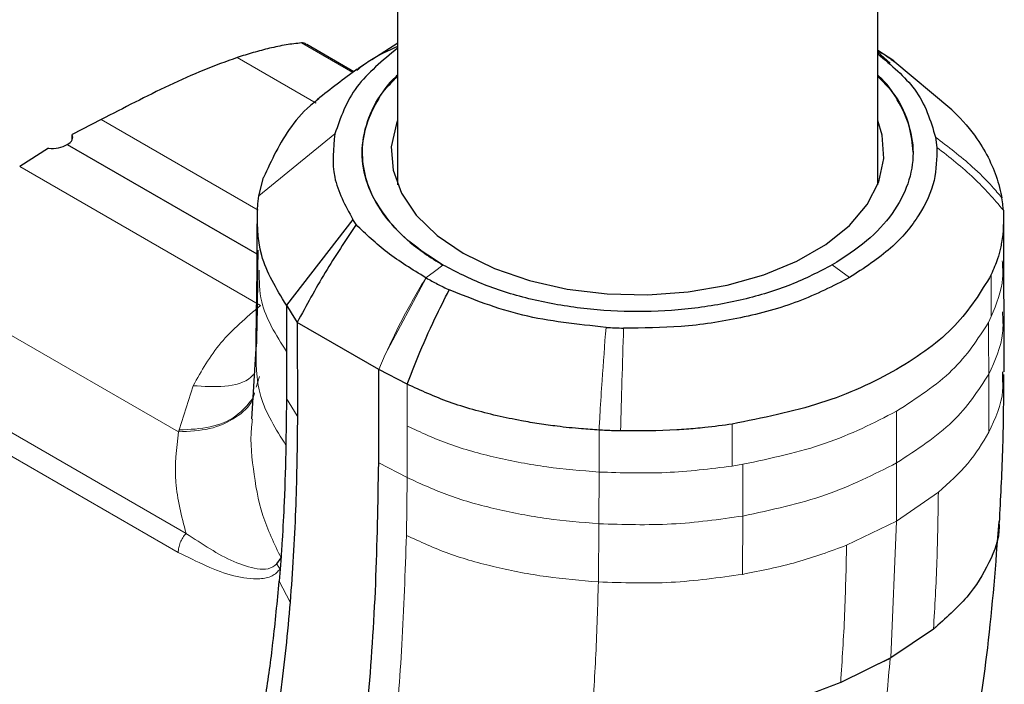
# Model space of a CAD drawing. Units: millimetres. Extents: x 0 to 210, y 0 to 297.
# Drawn here: x 154 to 156, y 141 to 143 of the extents above; entities that cross this region are included whole.
import ezdxf

# ---------------------------------------------------------------- set-up
doc = ezdxf.new("R2010")
doc.units = ezdxf.units.MM

msp = doc.modelspace()

# ---------------------------------------------------------------- linework, layer by layer
at = {"color": 7, "linetype": 'Continuous', "lineweight": 25}
for p, q in [((154.55602, 153.65137), (154.55602, 142.15185)), ((155.80602, 142.15185), (155.80602, 153.65003)), ((154.44236, 142.44679), (154.31951, 142.51771)), ((154.55654, 142.52127), (154.48938, 142.47804)), ((155.84763, 142.47489), (155.80602, 142.50182)), ((154.47628, 142.4696), (154.4523, 142.45416)), ((155.9986, 142.3475), (155.84575, 142.47625)), ((153.78434, 142.32198), (153.70904, 142.28307)), ((153.70904, 142.26891), (153.70904, 142.28307)), ((155.95652, 142.27619), (155.95999, 142.24965)), ((153.6478, 142.24771), (153.5725, 142.19969)), ((153.69609, 142.25704), (154.18962, 141.97213)), ((154.19535, 142.12382), (154.20747, 142.17107)), ((154.19206, 142.10272), (154.19535, 142.12382)), ((154.18965, 142.05018), (154.1896, 141.92967)), ((154.4398, 142.06215), (154.26666, 141.83892)), ((154.44805, 142.04865), (154.4398, 142.06215)), ((156.13395, 141.95371), (156.13394, 142.0646)), ((154.18957, 141.93089), (154.18619, 141.68847)), ((154.26666, 141.83892), (154.27947, 141.81858)), ((154.26666, 141.83892), (154.26666, 141.7185)), ((154.27947, 141.81858), (154.29495, 141.794)), ((154.50708, 141.67155), (154.29496, 141.79401)), ((154.29496, 141.79401), (154.29549, 141.5507)), ((154.18652, 141.71217), (154.17577, 141.54179)), ((154.26666, 141.7185), (154.2667, 141.59588)), ((154.50707, 141.42831), (154.50708, 141.67155)), ((154.58137, 141.63295), (154.50708, 141.67155)), ((156.13048, 141.66522), (156.13067, 141.65008)), ((154.2667, 141.59588), (154.26557, 141.47414)), ((154.24228, 141.16492), (154.25271, 141.18042)), ((154.2506, 141.1515), (154.24804, 141.11996)), ((155.95111, 140.99512), (155.83974, 140.92055)), ((155.83974, 140.92055), (155.70959, 140.85569)), ((155.83826, 140.91873), (155.80324, 140.90236))]:
    msp.add_line(p, q, dxfattribs=at)
at = {"color": 8, "linetype": 'Continuous', "lineweight": 18}
for p, q in [((154.30627, 142.52156), (154.43948, 142.44466)), ((154.1388, 142.48362), (154.34423, 142.36503)), ((155.80602, 142.49731), (155.83846, 142.46875)), ((153.78434, 142.32198), (154.19339, 142.08584)), ((154.39307, 142.28498), (154.19536, 142.12382)), ((153.5725, 142.19969), (154.19948, 141.83773)), ((153.21813, 141.95206), (153.98584, 141.50892)), ((155.6878, 141.94334), (155.73239, 141.91036)), ((156.10172, 141.91838), (156.10172, 141.80912)), ((154.52388, 141.70986), (154.63076, 141.90963)), ((153.05057, 141.79666), (154.00541, 141.24439)), ((156.09395, 141.79331), (156.10172, 141.80912)), ((153.98523, 141.19497), (153.02922, 141.74683)), ((154.52388, 141.70986), (154.50709, 141.67155)), ((154.18815, 141.62535), (154.19636, 141.65321)), ((154.58142, 141.52366), (154.58137, 141.63295)), ((153.98772, 141.51382), (154.02414, 141.62907)), ((154.29518, 141.55064), (154.2667, 141.59588)), ((155.85493, 141.56232), (155.85528, 141.42816)), ((154.58141, 141.38967), (154.58142, 141.52366)), ((155.08053, 141.40414), (155.08056, 141.51341)), ((155.42742, 141.41985), (155.42744, 141.52911)), ((154.50707, 141.42831), (154.58141, 141.38967)), ((155.85528, 141.42816), (155.85471, 141.27664)), ((155.08027, 141.26949), (155.08053, 141.40414)), ((155.45479, 141.42433), (155.42742, 141.41985)), ((155.45516, 141.28962), (155.45479, 141.42433)), ((154.57912, 141.23924), (154.58142, 141.38865)), ((154.58142, 141.38865), (154.58143, 141.38968)), ((155.96389, 141.35156), (155.85471, 141.27664)), ((155.45422, 141.13776), (155.45516, 141.28962)), ((155.85471, 141.27664), (155.72494, 141.21362)), ((155.83972, 140.92055), (155.85471, 141.27664)), ((155.07887, 141.1179), (155.08027, 141.26949)), ((154.2766, 141.06547), (154.24805, 141.11996))]:
    msp.add_line(p, q, dxfattribs=at)
at = {"color": 7, "linetype": 'Continuous', "lineweight": 25, "flags": 128}
for points in [[(154.55602, 142.31965), (154.553, 142.31177), (154.53989, 142.25106), (154.54427, 142.18993), (154.56602, 142.13006), (154.60454, 142.07306), (154.65879, 142.0205), (154.72729, 141.97382), (154.80816, 141.93428), (154.8992, 141.90296), (154.99793, 141.88072), (155.10165, 141.86817), (155.20754, 141.86564), (155.3127, 141.87321), (155.41427, 141.89066), (155.50948, 141.91753), (155.59573, 141.95308), (155.67067, 141.99634), (155.73225, 142.04613), (155.7788, 142.1011), (155.80904, 142.15973), (155.82215, 142.22044), (155.81777, 142.28157), (155.80602, 142.31965)], [(156.13524, 141.82111), (156.1346, 141.88862), (156.13396, 141.95611)]]:
    msp.add_lwpolyline(points, dxfattribs=at)
at = {"color": 8, "linetype": 'Continuous', "lineweight": 18, "flags": 128}
msp.add_lwpolyline([(154.67412, 141.94322), (154.65188, 141.92676), (154.62963, 141.9103)], dxfattribs=at)
at = {"color": 7, "linetype": 'Continuous', "lineweight": 25}
for major_axis, ratio, start_param, end_param in [((0.04999, -0.00216), 0.546315, 5.5213543, 6.5685739), ((0.04998, 0.0024), 0.6066673, 4.4215083, 5.4687167)]:
    msp.add_ellipse((153.66074, 142.27745), major_axis=major_axis, ratio=ratio, start_param=start_param, end_param=end_param, dxfattribs=at)
for points, knots in [([(154.30628, 142.52156), (154.29289, 142.52012), (154.26556, 142.51719), (154.2234, 142.50806), (154.18099, 142.49703), (154.15275, 142.48805), (154.1388, 142.48362)], [0, 0, 0, 0, 0.2473767, 0.5046689, 0.7554483, 1, 1, 1, 1]), ([(154.31947, 142.51763), (154.31682, 142.51927), (154.31291, 142.5217), (154.30789, 142.52159), (154.30627, 142.52156)], [0, 0, 0, 0, 0.6794239, 1, 1, 1, 1]), ([(154.55602, 142.5078), (154.51692, 142.47552), (154.43518, 142.40804), (154.40751, 142.32716), (154.39307, 142.28497)], [0, 0, 0, 0, 0.4783526, 1, 1, 1, 1]), ([(154.55602, 142.51202), (154.53116, 142.50094), (154.49313, 142.484), (154.46098, 142.45881), (154.44984, 142.45008)], [0, 0, 0, 0, 0.65347271, 1, 1, 1, 1]), ([(154.13879, 142.48353), (154.10975, 142.47315), (154.05098, 142.45215), (153.93264, 142.39847), (153.84338, 142.35244), (153.78434, 142.32199)], [0, 0, 0, 0, 0.2484448, 0.5028582, 1, 1, 1, 1]), ([(155.80602, 142.50077), (155.81529, 142.4958), (155.83061, 142.4876), (155.84391, 142.47668), (155.84916, 142.47237)], [0, 0, 0, 0, 0.6055793, 1, 1, 1, 1]), ([(155.80602, 142.49358), (155.84156, 142.46365), (155.91968, 142.39788), (155.94352, 142.31912), (155.95652, 142.27619)], [0, 0, 0, 0, 0.4549846, 1, 1, 1, 1]), ([(154.45075, 142.45303), (154.43346, 142.44034), (154.39858, 142.41476), (154.36473, 142.38795), (154.34767, 142.37443)], [0, 0, 0, 0, 0.4958347, 1, 1, 1, 1]), ([(154.55602, 142.43756), (154.5545, 142.43624), (154.53029, 142.41525), (154.50042, 142.36958), (154.4695, 142.30173), (154.46073, 142.23207), (154.4722, 142.16215), (154.50337, 142.0948), (154.55451, 142.03093), (154.6132, 141.98045), (154.65771, 141.95318), (154.67413, 141.94312)], [0, 0, 0, 0, 0.00887558, 0.141247, 0.26966751, 0.40181548, 0.52988777, 0.66163841, 0.79025261, 0.92259295, 1, 1, 1, 1]), ([(154.67413, 141.94323), (154.64303, 141.96336), (154.58057, 142.00378), (154.51483, 142.0764), (154.47345, 142.15456), (154.4592, 142.23611), (154.47417, 142.31713), (154.50637, 142.38469), (154.54291, 142.42129), (154.55602, 142.43443)], [0, 0, 0, 0, 0.1515487, 0.3042933, 0.4572157, 0.6099766, 0.7624583, 0.9147545, 1, 1, 1, 1]), ([(155.80602, 142.43443), (155.81911, 142.4213), (155.85569, 142.3846), (155.88787, 142.3169), (155.90284, 142.23577), (155.88858, 142.15435), (155.84726, 142.07646), (155.7815, 142.00398), (155.71903, 141.96355), (155.6878, 141.94334)], [0, 0, 0, 0, 0.0851725, 0.2381003, 0.3908647, 0.5433466, 0.6956409, 0.8478357, 1, 1, 1, 1]), ([(155.89796, 142.23697), (155.896, 142.2599), (155.89202, 142.3064), (155.8589, 142.37326), (155.82952, 142.4179), (155.80665, 142.43748), (155.80602, 142.43802)], [0, 0, 0, 0, 0.32667566, 0.66274868, 0.99063754, 1, 1, 1, 1]), ([(154.35157, 142.37615), (154.34695, 142.3727), (154.3176, 142.35081), (154.25879, 142.28388), (154.22797, 142.21618), (154.20744, 142.17108)], [0, 0, 0, 0, 0.0586822, 0.3728293, 1, 1, 1, 1]), ([(155.99712, 142.34881), (155.99841, 142.34763), (156.00029, 142.3459), (156.00227, 142.34402), (156.00304, 142.34329), (156.00324, 142.34309), (156.0033, 142.34304), (156.02698, 142.32038), (156.07688, 142.26157), (156.1121, 142.18847), (156.12524, 142.13753), (156.12793, 142.12406), (156.12865, 142.12019), (156.12886, 142.11901), (156.12893, 142.11862)], [0, 0, 0, 0, 0.0171879, 0.0250643, 0.027124, 0.027684, 0.0278465, 0.0279307, 0.3530095, 0.8285357, 0.9521284, 0.9854755, 0.9950859, 1, 1, 1, 1]), ([(154.39307, 142.28498), (154.38886, 142.24696), (154.38046, 142.17101), (154.42003, 142.09841), (154.4398, 142.06215)], [0, 0, 0, 0, 0.5005146, 1, 1, 1, 1]), ([(155.95997, 142.24963), (155.95953, 142.22075), (155.95862, 142.16105), (155.91722, 142.07171), (155.8452, 141.98426), (155.77029, 141.93519), (155.73239, 141.91036)], [0, 0, 0, 0, 0.2309479, 0.4774853, 0.7356323, 1, 1, 1, 1]), ([(154.26665, 141.83892), (154.24078, 141.88162), (154.18905, 141.96702), (154.19107, 142.05749), (154.19208, 142.10272)], [0, 0, 0, 0, 0.5000066, 1, 1, 1, 1]), ([(156.13306, 142.0863), (156.13294, 142.08766), (156.13262, 142.09129), (156.13155, 142.10207), (156.13007, 142.11146), (156.12895, 142.11862)], [0, 0, 0, 0, 0.124502, 0.332658, 1, 1, 1, 1]), ([(156.13302, 142.08629), (156.13324, 142.05815), (156.13351, 142.02516), (156.12457, 141.98295), (156.11712, 141.9549), (156.10752, 141.93214), (156.10172, 141.91838)], [0, 0, 0, 0, 0.4998546, 0.5862054, 0.7499392, 1, 1, 1, 1]), ([(154.44805, 142.04865), (154.42063, 142.00746), (154.36578, 141.92506), (154.31857, 141.8377), (154.29496, 141.79401)], [0, 0, 0, 0, 0.4999346, 1, 1, 1, 1]), ([(154.62963, 141.91029), (154.59485, 141.93158), (154.52525, 141.97417), (154.47379, 142.02382), (154.44805, 142.04865)], [0, 0, 0, 0, 0.4997947, 1, 1, 1, 1]), ([(154.19208, 141.98223), (154.19178, 141.93643), (154.19124, 141.85464), (154.18949, 141.77357), (154.18871, 141.7379)], [0, 0, 0, 0, 0.5599891, 1, 1, 1, 1]), ([(155.6878, 141.94334), (155.65279, 141.92531), (155.58276, 141.88924), (155.4572, 141.85129), (155.32223, 141.82739), (155.18132, 141.8193), (155.04022, 141.82737), (154.90479, 141.85129), (154.77902, 141.88923), (154.709, 141.92527), (154.67413, 141.94323)], [0, 0, 0, 0, 0.1248155, 0.2496559, 0.3745778, 0.4996536, 0.6249609, 0.7504025, 0.8756969, 1, 1, 1, 1]), ([(154.62963, 141.9103), (154.62982, 141.91019), (154.6302, 141.90997), (154.63057, 141.90975), (154.63076, 141.90964)], [0, 0, 0, 0, 0.5000037, 1, 1, 1, 1]), ([(154.63076, 141.90964), (154.64036, 141.90427), (154.65955, 141.89352), (154.68012, 141.88365), (154.69041, 141.87872)], [0, 0, 0, 0, 0.499983, 1, 1, 1, 1]), ([(155.73239, 141.91036), (155.68938, 141.88848), (155.60437, 141.84523), (155.45287, 141.80365), (155.29811, 141.77974), (155.19467, 141.77921), (155.14464, 141.77896)], [0, 0, 0, 0, 0.2643683, 0.5225156, 0.7690529, 1, 1, 1, 1]), ([(154.58138, 141.63295), (154.59038, 141.65647), (154.61239, 141.71398), (154.64914, 141.79629), (154.67797, 141.85388), (154.69041, 141.87871)], [0, 0, 0, 0, 0.282465, 0.6905844, 1, 1, 1, 1]), ([(155.0987, 141.78098), (155.02451, 141.78872), (154.87614, 141.80422), (154.75231, 141.85388), (154.6904, 141.87871)], [0, 0, 0, 0, 0.500026, 1, 1, 1, 1]), ([(156.13508, 141.66479), (156.13526, 141.69064), (156.13562, 141.74261), (156.1354, 141.79477), (156.13529, 141.82097)], [0, 0, 0, 0, 0.4974698, 1, 1, 1, 1]), ([(155.0987, 141.78098), (155.10634, 141.78054), (155.12163, 141.77968), (155.13697, 141.77921), (155.14464, 141.77898)], [0, 0, 0, 0, 0.4999469, 1, 1, 1, 1]), ([(155.08056, 141.51341), (155.06523, 141.51443), (155.02877, 141.51686), (154.97677, 141.52243), (154.92474, 141.52964), (154.87227, 141.53847), (154.7926, 141.55502), (154.68876, 141.58349), (154.61697, 141.61655), (154.58137, 141.63295)], [0, 0, 0, 0, 0.0843353, 0.2006313, 0.2887477, 0.376628, 0.4992118, 0.7516701, 1, 1, 1, 1]), ([(156.12295, 141.27251), (156.12622, 141.33436), (156.13293, 141.46126), (156.13409, 141.59123), (156.13469, 141.65786)], [0, 0, 0, 0, 0.4873344, 1, 1, 1, 1]), ([(154.29549, 141.5507), (154.29549, 141.5505), (154.29546, 141.54882), (154.2954, 141.54315), (154.29439, 141.46115), (154.29245, 141.29833), (154.282, 141.14491), (154.27659, 141.06547)], [0, 0, 0, 0, 0.0012414, 0.0102239, 0.0344697, 0.5000203, 1, 1, 1, 1]), ([(155.13656, 141.51105), (155.13031, 141.51125), (155.11161, 141.51184), (155.09297, 141.51278), (155.08056, 141.51341)], [0, 0, 0, 0, 0.33450764, 1, 1, 1, 1]), ([(155.42744, 141.52911), (155.40366, 141.52579), (155.36414, 141.52026), (155.31574, 141.51608), (155.24288, 141.51109), (155.18557, 141.51107), (155.13656, 141.51105)], [0, 0, 0, 0, 0.25006097, 0.41553945, 0.50014513, 1, 1, 1, 1]), ([(154.26557, 141.47414), (154.26424, 141.42476), (154.26198, 141.34153), (154.25707, 141.24954), (154.25409, 141.20103), (154.25307, 141.18582), (154.25271, 141.18047)], [0, 0, 0, 0, 0.4999663, 0.8427756, 0.9445842, 1, 1, 1, 1]), ([(154.38898, 140.22642), (154.40849, 140.31944), (154.44752, 140.50551), (154.48099, 140.80416), (154.50175, 141.11138), (154.5053, 141.32266), (154.50707, 141.42831)], [0, 0, 0, 0, 0.2499494, 0.4999775, 0.7499824, 1, 1, 1, 1]), ([(155.54782, 139.56059), (155.55846, 139.57208), (155.59666, 139.61336), (155.66864, 139.70892), (155.75611, 139.84147), (155.82573, 139.97401), (155.87495, 140.08291), (155.91281, 140.17657), (155.95339, 140.29148), (156.00164, 140.45307), (156.0521, 140.67218), (156.09761, 140.95457), (156.11358, 141.16482), (156.12196, 141.27515)], [0, 0, 0, 0, 0.0241619, 0.0867962, 0.1895051, 0.2864751, 0.3332154, 0.3878699, 0.4563008, 0.5386543, 0.6702332, 0.826968, 1, 1, 1, 1]), ([(156.1215, 141.27253), (156.12173, 141.26891), (156.12396, 141.23415), (156.09841, 141.16787), (156.04403, 141.07703), (155.98208, 141.02242), (155.95111, 140.99512)], [0, 0, 0, 0, 0.0373924, 0.358335, 0.6791317, 1, 1, 1, 1]), ([(154.25271, 141.18047), (154.25237, 141.17563), (154.25169, 141.16595), (154.25095, 141.15631), (154.25058, 141.15149)], [0, 0, 0, 0, 0.5000003, 1, 1, 1, 1]), ([(154.2506, 141.1515), (154.24893, 141.15364), (154.24559, 141.15792), (154.24338, 141.16259), (154.24228, 141.16492)], [0, 0, 0, 0, 0.5006885, 1, 1, 1, 1]), ([(154.18675, 140.67733), (154.19572, 140.72457), (154.21328, 140.81702), (154.23339, 140.96496), (154.243, 141.06658), (154.24804, 141.11995)], [0, 0, 0, 0, 0.3315278, 0.6488409, 1, 1, 1, 1]), ([(154.27659, 141.06547), (154.26925, 140.98591), (154.25494, 140.83067), (154.22837, 140.68457), (154.21542, 140.61334)], [0, 0, 0, 0, 0.512468, 1, 1, 1, 1]), ([(155.70959, 140.85569), (155.66145, 140.83738), (155.56511, 140.80074), (155.4023, 140.76498), (155.23227, 140.74413), (155.11804, 140.74474), (155.06081, 140.74505)], [0, 0, 0, 0, 0.2496838, 0.4995946, 0.749308, 1, 1, 1, 1])]:
    msp.add_open_spline(points, degree=3, knots=knots, dxfattribs=at)
at = {"color": 8, "linetype": 'Continuous', "lineweight": 18}
for points, knots in [([(155.95652, 142.27619), (155.98935, 142.25125), (156.04197, 142.21129), (156.09679, 142.15635), (156.12059, 142.1284), (156.12893, 142.11861)], [0, 0, 0, 0, 0.5187571, 0.831411, 1, 1, 1, 1]), ([(156.13306, 142.0863), (156.10847, 142.11472), (156.05732, 142.17383), (155.99324, 142.22373), (155.95997, 142.24963)], [0, 0, 0, 0, 0.4808205, 1, 1, 1, 1]), ([(156.13009, 141.95435), (156.13116, 141.93904), (156.13457, 141.89005), (156.11511, 141.84209), (156.10172, 141.80912)], [0, 0, 0, 0, 0.3124703, 1, 1, 1, 1]), ([(154.26665, 141.7185), (154.23966, 141.76108), (154.1962, 141.82965), (154.19614, 141.9023), (154.19611, 141.92983)], [0, 0, 0, 0, 0.6210315, 1, 1, 1, 1]), ([(154.52388, 141.70986), (154.53993, 141.74394), (154.57203, 141.81214), (154.61043, 141.87757), (154.62963, 141.91029)], [0, 0, 0, 0, 0.499841, 1, 1, 1, 1]), ([(154.02414, 141.62907), (154.04561, 141.66744), (154.08857, 141.74419), (154.16251, 141.80655), (154.19948, 141.83774)], [0, 0, 0, 0, 0.49994, 1, 1, 1, 1]), ([(156.09521, 141.65912), (156.11129, 141.6946), (156.13547, 141.74792), (156.13184, 141.80275), (156.13063, 141.82109)], [0, 0, 0, 0, 0.6653282, 1, 1, 1, 1]), ([(156.09395, 141.79331), (156.09415, 141.77096), (156.09455, 141.72624), (156.09499, 141.68149), (156.09521, 141.65912)], [0, 0, 0, 0, 0.4999963, 1, 1, 1, 1]), ([(155.08056, 141.51341), (155.08145, 141.52853), (155.084, 141.57169), (155.08962, 141.66152), (155.09521, 141.73508), (155.0987, 141.78098)], [0, 0, 0, 0, 0.1686207, 0.4812353, 1, 1, 1, 1]), ([(155.14464, 141.77896), (155.14309, 141.73295), (155.14009, 141.64433), (155.13771, 141.55431), (155.13656, 141.51103)], [0, 0, 0, 0, 0.51917921, 1, 1, 1, 1]), ([(154.26557, 141.47414), (154.23919, 141.51602), (154.18556, 141.60119), (154.18764, 141.69183), (154.1887, 141.7379)], [0, 0, 0, 0, 0.4917767, 1, 1, 1, 1]), ([(154.02414, 141.62907), (154.05186, 141.62716), (154.1073, 141.62336), (154.16224, 141.63795), (154.17913, 141.65588), (154.18132, 141.65821)], [0, 0, 0, 0, 0.4652801, 0.9305556, 1, 1, 1, 1]), ([(155.85528, 141.42816), (155.90767, 141.46236), (156.01246, 141.53076), (156.06763, 141.61633), (156.09521, 141.65912)], [0, 0, 0, 0, 0.5000365, 1, 1, 1, 1]), ([(156.09521, 141.65912), (156.09536, 141.63381), (156.09565, 141.5832), (156.09539, 141.53293), (156.09526, 141.5078)], [0, 0, 0, 0, 0.499926, 1, 1, 1, 1]), ([(156.13067, 141.65008), (156.13129, 141.63861), (156.13386, 141.59081), (156.11193, 141.54365), (156.09526, 141.5078)], [0, 0, 0, 0, 0.2399942, 1, 1, 1, 1]), ([(154.1838, 141.61044), (154.18232, 141.60425), (154.17615, 141.57846), (154.13616, 141.54391), (154.06981, 141.51271), (154.01383, 141.5102), (153.98584, 141.50894)], [0, 0, 0, 0, 0.0951996, 0.3967823, 0.6983828, 1, 1, 1, 1]), ([(153.98772, 141.51382), (154.0154, 141.51502), (154.07075, 141.51743), (154.1399, 141.54705), (154.16611, 141.57947), (154.17917, 141.59562)], [0, 0, 0, 0, 0.3341198, 0.6682386, 1, 1, 1, 1]), ([(154.25272, 141.18047), (154.23525, 141.21689), (154.19922, 141.29198), (154.17909, 141.41418), (154.17133, 141.49818), (154.17801, 141.53917), (154.17838, 141.5415)], [0, 0, 0, 0, 0.3114504, 0.6419975, 0.9796622, 1, 1, 1, 1]), ([(154.00541, 141.24439), (153.99383, 141.28902), (153.97066, 141.37832), (153.98077, 141.46542), (153.98582, 141.509)], [0, 0, 0, 0, 0.4996637, 1, 1, 1, 1]), ([(153.98772, 141.51382), (153.98753, 141.51299), (153.98715, 141.51134), (153.98628, 141.50972), (153.98584, 141.50892)], [0, 0, 0, 0, 0.501507, 1, 1, 1, 1]), ([(154.58142, 141.52366), (154.61666, 141.5074), (154.68772, 141.4746), (154.81207, 141.44034), (154.94351, 141.41535), (155.03492, 141.40787), (155.08053, 141.40414)], [0, 0, 0, 0, 0.2459926, 0.4960405, 0.7485291, 1, 1, 1, 1]), ([(156.09526, 141.5078), (156.07878, 141.48027), (156.04581, 141.42522), (155.99119, 141.37611), (155.96388, 141.35156)], [0, 0, 0, 0, 0.5000359, 1, 1, 1, 1]), ([(155.45516, 141.28963), (155.52928, 141.30555), (155.67754, 141.3374), (155.79603, 141.3979), (155.85528, 141.42816)], [0, 0, 0, 0, 0.4999634, 1, 1, 1, 1]), ([(155.08053, 141.40414), (155.13897, 141.40223), (155.25583, 141.39841), (155.37023, 141.4127), (155.42743, 141.41985)], [0, 0, 0, 0, 0.5000612, 1, 1, 1, 1]), ([(154.5814, 141.38967), (154.61721, 141.37316), (154.68886, 141.34013), (154.81352, 141.3059), (154.94417, 141.28077), (155.03489, 141.27325), (155.08027, 141.26949)], [0, 0, 0, 0, 0.2497722, 0.4998472, 0.7498386, 1, 1, 1, 1]), ([(155.96389, 141.35156), (155.96305, 141.29132), (155.96139, 141.17088), (155.95456, 141.05368), (155.95115, 140.99509)], [0, 0, 0, 0, 0.5001043, 1, 1, 1, 1]), ([(155.08027, 141.26949), (155.14361, 141.2675), (155.2703, 141.26352), (155.39354, 141.28092), (155.45516, 141.28962)], [0, 0, 0, 0, 0.50000915, 1, 1, 1, 1]), ([(153.98523, 141.19497), (153.98547, 141.19905), (153.98595, 141.20721), (153.99022, 141.22053), (153.99663, 141.23351), (154.00248, 141.24077), (154.0054, 141.2444)], [0, 0, 0, 0, 0.2500372, 0.4999783, 0.7499427, 1, 1, 1, 1]), ([(154.0054, 141.2444), (154.04714, 141.2167), (154.10975, 141.17514), (154.18091, 141.1524), (154.22037, 141.14951), (154.23499, 141.15979), (154.24228, 141.16492)], [0, 0, 0, 0, 0.5000712, 0.7501854, 0.8753584, 1, 1, 1, 1]), ([(154.4634, 140.18782), (154.48034, 140.26768), (154.51506, 140.43138), (154.54762, 140.68906), (154.5699, 140.95943), (154.57598, 141.14387), (154.57912, 141.23924)], [0, 0, 0, 0, 0.2438441, 0.4999231, 0.7414565, 1, 1, 1, 1]), ([(154.5791, 141.23923), (154.615, 141.22268), (154.68681, 141.18957), (154.81158, 141.155), (154.94245, 141.12955), (155.0334, 141.12178), (155.07887, 141.1179)], [0, 0, 0, 0, 0.2497234, 0.4996372, 0.749857, 1, 1, 1, 1]), ([(155.72494, 141.21363), (155.68244, 141.19786), (155.59745, 141.16633), (155.50197, 141.14728), (155.45422, 141.13776)], [0, 0, 0, 0, 0.4999656, 1, 1, 1, 1]), ([(155.7096, 140.85568), (155.71344, 140.91453), (155.72112, 141.03223), (155.72366, 141.15316), (155.72493, 141.21363)], [0, 0, 0, 0, 0.4999341, 1, 1, 1, 1]), ([(154.2506, 141.1515), (154.24406, 141.14478), (154.22979, 141.1301), (154.18807, 141.12359), (154.10738, 141.13387), (154.03405, 141.17055), (153.98523, 141.19497)], [0, 0, 0, 0, 0.1144023, 0.2495744, 0.5003937, 1, 1, 1, 1]), ([(155.07887, 141.1179), (155.14229, 141.11582), (155.26912, 141.11167), (155.39252, 141.12906), (155.45422, 141.13776)], [0, 0, 0, 0, 0.5000471, 1, 1, 1, 1]), ([(155.0608, 140.74496), (155.06502, 140.80629), (155.07347, 140.92899), (155.07707, 141.05492), (155.07887, 141.1179)], [0, 0, 0, 0, 0.4998983, 1, 1, 1, 1]), ([(155.83826, 140.91873), (155.83298, 140.85709), (155.82244, 140.73384), (155.80533, 140.61532), (155.79678, 140.55607)], [0, 0, 0, 0, 0.5001712, 1, 1, 1, 1])]:
    msp.add_open_spline(points, degree=3, knots=knots, dxfattribs=at)
at = {"color": 7, "linetype": 'Continuous', "lineweight": 25}
msp.add_open_spline([(156.10172, 141.91838), (156.07411, 141.87288), (156.01889, 141.78188), (155.86177, 141.66764), (155.66389, 141.57693), (155.50626, 141.54505), (155.42744, 141.52911)], degree=3, dxfattribs=at)
at = {"color": 8, "linetype": 'Continuous', "lineweight": 18}
for points in [[(156.09395, 141.79331), (156.06654, 141.75053), (156.01172, 141.66496), (155.90721, 141.59652), (155.85496, 141.5623)], [(155.45479, 141.42433), (155.5289, 141.44016), (155.67713, 141.47181), (155.79569, 141.53213), (155.85496, 141.5623)]]:
    msp.add_open_spline(points, degree=3, dxfattribs=at)

doc.saveas('drawing.dxf')
